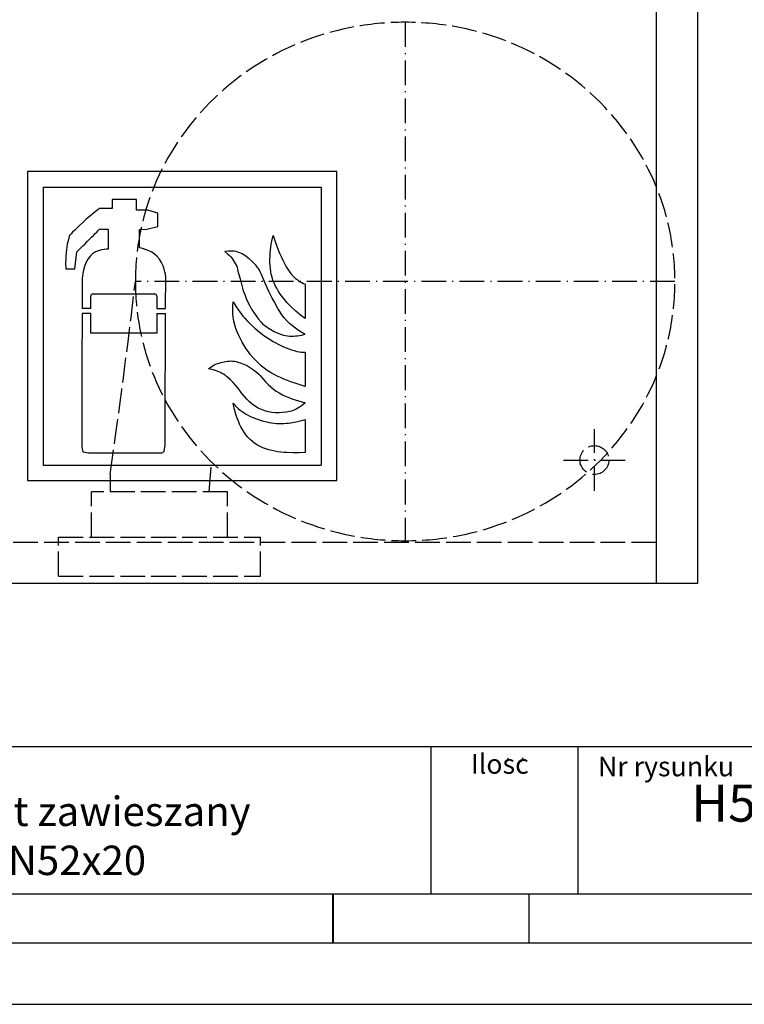
# Model space of a CAD drawing. Extents: x 403 to 84852, y 112 to 5596.
# Drawn here: x 1560 to 1912, y 551 to 1029 of the extents above; entities that cross this region are included whole.
import ezdxf
from ezdxf.enums import TextEntityAlignment as Align

# ---------------------------------------------------------------- set-up
doc = ezdxf.new("R2010")
doc.units = 0
doc.header["$MEASUREMENT"] = 0
doc.linetypes.add('ACAD_ISO02W100', pattern=[15, 12, -3])
doc.linetypes.add('ACAD_ISO10W100', pattern=[18.5, 12, -3, 0.5, -3])
doc.layers.get('0').update_dxf_attribs({"linetype": 'CONTINUOUS'})
for name, color, linetype in [('Dodatkowa', 6, 'CONTINUOUS'), ('OSIE', 1, 'ACAD_ISO10W100'), ('PRZERYWANA', 4, 'ACAD_ISO02W100'), ('PRZERYWANE', 4, 'ACAD_ISO02W100')]:
    doc.layers.add(name, color=color, linetype=linetype)
doc.styles.add('ITALICT-3', font='ITALICT.shx', dxfattribs={"height": 30})
doc.styles.get("Standard").update_dxf_attribs({"font": 'ISOCP.shx', "height": 30})

msp = doc.modelspace()

# ---------------------------------------------------------------- linework, layer by layer
for p, q in [((1869.31867, 1604.92226), (1869.31867, 754.92226)), ((1889.31867, 1604.92226), (1889.31867, 754.92226)), ((1714.31867, 954.92226), (1564.31867, 954.92226)), ((1564.31867, 954.92226), (1564.31867, 804.92226)), ((1714.31867, 804.92226), (1714.31867, 954.92226)), ((1571.81867, 947.42226), (1706.81867, 947.42226)), ((1571.81867, 947.42226), (1571.81867, 812.42226)), ((1706.81867, 947.42226), (1706.81867, 812.42226)), ((1594.9924, 888.53262), (1594.9924, 894.53225)), ((1595.9924, 895.53225), (1625.9924, 895.53225)), ((1626.9924, 894.53225), (1626.9924, 888.53262)), ((1594.9924, 888.53262), (1590.72745, 888.51451)), ((1594.9924, 886.02629), (1590.72745, 886.0444)), ((1594.9924, 876.53225), (1594.9924, 886.02629)), ((1626.9924, 888.53262), (1631.27008, 888.51445)), ((1626.9924, 886.02629), (1631.25959, 886.04439)), ((1626.9924, 886.02629), (1626.9924, 876.53299)), ((1626.9924, 876.53299), (1594.9924, 876.53225)), ((1571.81867, 812.42226), (1706.81867, 812.42226)), ((1564.31867, 804.92226), (1714.31867, 804.92226)), ((1889.31867, 754.92226), (1389.31867, 754.92226)), ((2140.91738, 675.69566), (1284.07454, 675.69566)), ((1760.09834, 604.29209), (1760.09834, 675.69566)), ((1831.50191, 604.29209), (1831.50191, 675.69566)), ((1796.84455, 668.5367), (1797.7112, 670.37555)), ((1803.77775, 668.42853), (1804.75273, 670.48372)), ((1284.07454, 604.29209), (2140.91738, 604.29209)), ((1807.70072, 580.4909), (1807.70072, 604.29209)), ((2140.91738, 580.4909), (433.182, 580.4909))]:
    msp.add_line(p, q)
at = {"const_width": 0.95205}
msp.add_lwpolyline([(1712.49596, 580.4909), (1712.49596, 604.29209)], dxfattribs=at)
for centre, start, end in [((1595.9924, 894.53225), 90, 180), ((1625.9924, 894.53225), 0, 90)]:
    msp.add_arc(centre, 1, start, end)
at = {"color": 7}
for points in [[(1599.18459, 937.06341), (1599.18459, 937.06341), (1595.74066, 934.51199), (1592.54716, 931.60649)], [(1605.42759, 937.06341), (1605.42759, 937.06341), (1599.18459, 937.06341), (1599.18459, 937.06341)], [(1617.20994, 941.39541), (1617.20994, 941.39541), (1605.42759, 941.39541), (1605.42759, 941.39541)], [(1605.42759, 941.39541), (1605.42759, 941.39541), (1605.42759, 937.06341), (1605.42759, 937.06341)], [(1617.20994, 936.24591), (1617.20994, 936.24591), (1617.20994, 941.39541), (1617.20994, 941.39541)], [(1622.60236, 936.14541), (1622.60236, 936.14541), (1617.20994, 936.24591), (1617.20994, 936.24591)], [(1627.49236, 934.71749), (1627.49236, 934.71749), (1622.60236, 936.14541), (1622.60236, 936.14541)], [(1627.49236, 928.34256), (1627.49236, 928.34256), (1627.49236, 934.71749), (1627.49236, 934.71749)], [(1592.54716, 931.60649), (1588.60224, 928.03806), (1584.75624, 924.00756), (1584.75624, 924.00756)], [(1622.15236, 926.91306), (1622.15236, 926.91306), (1627.49236, 928.34256), (1627.49236, 928.34256)], [(1584.75624, 924.00756), (1584.75624, 924.00756), (1583.55774, 920.84714), (1583.11081, 917.07164)], [(1594.39216, 922.06956), (1597.13866, 924.77106), (1599.28509, 927.01656), (1599.28509, 927.01656)], [(1599.28509, 927.01656), (1599.28509, 927.01656), (1603.47909, 927.01656), (1603.47909, 927.01656)], [(1603.47909, 927.01656), (1603.47909, 927.01656), (1603.47909, 917.27564), (1603.47909, 917.27564)], [(1618.55844, 917.94014), (1618.55844, 917.94014), (1618.65894, 926.76156), (1618.65894, 926.76156)], [(1618.65894, 926.76156), (1618.65894, 926.76156), (1622.15236, 926.91306), (1622.15236, 926.91306)], [(1588.15224, 915.95114), (1588.15224, 915.95114), (1591.44616, 919.26614), (1594.39216, 922.06956)], [(1627.09486, 913.96064), (1624.39786, 916.76714), (1618.55844, 917.94014), (1618.55844, 917.94014)], [(1583.11081, 917.07164), (1582.60981, 912.73971), (1582.81081, 907.69071), (1582.81081, 907.69071)], [(1587.25224, 907.79121), (1587.25224, 907.79121), (1588.15224, 915.95114), (1588.15224, 915.95114)], [(1594.59316, 913.96064), (1591.34866, 910.23771), (1590.74866, 902.89529), (1590.74866, 902.89529)], [(1603.47909, 917.27564), (1603.47909, 917.27564), (1597.68916, 917.42864), (1594.59316, 913.96064)], [(1631.33679, 904.22279), (1631.33679, 904.22279), (1630.68879, 910.08621), (1627.09486, 913.96064)], [(1582.81081, 907.69071), (1582.81081, 907.69071), (1587.25224, 907.79121), (1587.25224, 907.79121)], [(1631.27008, 888.51445), (1631.30944, 897.78323), (1631.33679, 904.22279), (1631.33679, 904.22279)], [(1590.74866, 902.89529), (1590.74866, 902.89529), (1590.74149, 897.06318), (1590.73098, 888.51452)], [(1590.72795, 886.0444), (1590.69853, 862.11257), (1590.64816, 821.14911), (1590.64816, 821.14911)], [(1630.98879, 822.27561), (1630.98879, 822.27561), (1631.15707, 861.90287), (1631.25959, 886.04439)], [(1630.59129, 819.00861), (1630.59129, 819.00861), (1630.98879, 822.27561), (1630.98879, 822.27561)], [(1590.64816, 821.14911), (1590.64816, 821.14911), (1591.09816, 818.90661), (1591.09816, 818.90661)], [(1594.29316, 818.45061), (1594.29316, 818.45061), (1629.39129, 818.45061), (1629.39129, 818.45061)], [(1629.39129, 818.45061), (1629.39129, 818.45061), (1630.59129, 819.00861), (1630.59129, 819.00861)]]:
    msp.add_open_spline(points, degree=3, dxfattribs=at)
for points, knots in [([(1699.00711, 883.60401), (1699.00711, 883.60401), (1699.00711, 900.34679), (1699.00711, 900.34679), (1699.00711, 900.34679), (1699.00711, 900.34679), (1698.14911, 900.66479), (1698.14911, 900.66479), (1698.14911, 900.66479), (1698.14911, 900.66479), (1697.34811, 901.03679), (1697.34811, 901.03679), (1697.34811, 901.03679), (1697.34811, 901.03679), (1696.54711, 901.48679), (1696.54711, 901.48679), (1696.54711, 901.48679), (1696.54711, 901.48679), (1695.76111, 901.96529), (1695.76111, 901.96529), (1695.76111, 901.96529), (1695.76111, 901.96529), (1695.03819, 902.49479), (1695.03819, 902.49479), (1695.03819, 902.49479), (1695.03819, 902.49479), (1694.31519, 903.04979), (1694.31519, 903.04979), (1694.31519, 903.04979), (1694.31519, 903.04979), (1693.63869, 903.66029), (1693.63869, 903.66029), (1693.63869, 903.66029), (1693.63869, 903.66029), (1692.98619, 904.29479), (1692.98619, 904.29479), (1692.98619, 904.29479), (1692.98619, 904.29479), (1692.39219, 904.98479), (1692.39219, 904.98479), (1692.39219, 904.98479), (1692.39219, 904.98479), (1691.82369, 905.69879), (1691.82369, 905.69879), (1691.82369, 905.69879), (1691.82369, 905.69879), (1690.76019, 907.18371), (1690.76019, 907.18371), (1690.76019, 907.18371), (1690.76019, 907.18371), (1689.79269, 908.74671), (1689.79269, 908.74671), (1689.79269, 908.74671), (1689.79269, 908.74671), (1688.90919, 910.36221), (1688.90919, 910.36221), (1688.90919, 910.36221), (1688.90919, 910.36221), (1688.08269, 911.97621), (1688.08269, 911.97621), (1688.08269, 911.97621), (1688.08269, 911.97621), (1687.27726, 913.64864), (1687.27726, 913.64864), (1687.27726, 913.64864), (1687.27726, 913.64864), (1686.52276, 915.31514), (1686.52276, 915.31514), (1686.52276, 915.31514), (1686.52276, 915.31514), (1685.82376, 917.01314), (1685.82376, 917.01314), (1685.82376, 917.01314), (1685.82376, 917.01314), (1684.54876, 920.45414), (1684.54876, 920.45414), (1684.54876, 920.45414), (1684.54876, 920.45414), (1683.46276, 923.97906), (1683.46276, 923.97906), (1683.46276, 923.97906), (1683.46276, 923.97906), (1682.81176, 921.11856), (1682.81176, 921.11856), (1682.81176, 921.11856), (1682.81176, 921.11856), (1682.55376, 919.66064), (1682.55376, 919.66064), (1682.55376, 919.66064), (1682.55376, 919.66064), (1682.32126, 918.22964), (1682.32126, 918.22964), (1682.32126, 918.22964), (1682.32126, 918.22964), (1682.13976, 916.77164), (1682.13976, 916.77164), (1682.13976, 916.77164), (1682.13976, 916.77164), (1682.00626, 915.28964), (1682.00626, 915.28964), (1682.00626, 915.28964), (1682.00626, 915.28964), (1681.93426, 913.83164), (1681.93426, 913.83164), (1681.93426, 913.83164), (1681.93426, 913.83164), (1681.90276, 912.37521), (1681.90276, 912.37521), (1681.90276, 912.37521), (1681.90276, 912.37521), (1681.90276, 910.89171), (1681.90276, 910.89171), (1681.90276, 910.89171), (1681.90276, 910.89171), (1681.95376, 909.43371), (1681.95376, 909.43371), (1681.95376, 909.43371), (1681.95376, 909.43371), (1682.08876, 907.97721), (1682.08876, 907.97721), (1682.08876, 907.97721), (1682.08876, 907.97721), (1682.26876, 906.51921), (1682.26876, 906.51921), (1682.26876, 906.51921), (1682.26876, 906.51921), (1682.55376, 905.09129), (1682.55376, 905.09129), (1682.55376, 905.09129), (1682.55376, 905.09129), (1682.91526, 903.66029), (1682.91526, 903.66029), (1682.91526, 903.66029), (1682.91526, 903.66029), (1683.33376, 902.25329), (1683.33376, 902.25329), (1683.33376, 902.25329), (1683.33376, 902.25329), (1683.87676, 900.90479), (1683.87676, 900.90479), (1683.87676, 900.90479), (1683.87676, 900.90479), (1684.50226, 899.58029), (1684.50226, 899.58029), (1684.50226, 899.58029), (1684.50226, 899.58029), (1685.17876, 898.28286), (1685.17876, 898.28286), (1685.17876, 898.28286), (1685.17876, 898.28286), (1685.92726, 897.00936), (1685.92726, 897.00936), (1685.92726, 897.00936), (1685.92726, 897.00936), (1686.70876, 895.79136), (1686.70876, 895.79136), (1686.70876, 895.79136), (1686.70876, 895.79136), (1687.53526, 894.60036), (1687.53526, 894.60036), (1687.53526, 894.60036), (1687.53526, 894.60036), (1688.44419, 893.45886), (1688.44419, 893.45886), (1688.44419, 893.45886), (1688.44419, 893.45886), (1690.31469, 891.23586), (1690.31469, 891.23586), (1690.31469, 891.23586), (1690.31469, 891.23586), (1691.32869, 890.17544), (1691.32869, 890.17544), (1691.32869, 890.17544), (1691.32869, 890.17544), (1692.34119, 889.14344), (1692.34119, 889.14344), (1692.34119, 889.14344), (1692.34119, 889.14344), (1694.46969, 887.15444), (1694.46969, 887.15444), (1694.46969, 887.15444), (1694.46969, 887.15444), (1695.55561, 886.20044), (1695.55561, 886.20044), (1695.55561, 886.20044), (1695.55561, 886.20044), (1696.67161, 885.30194), (1696.67161, 885.30194), (1696.67161, 885.30194), (1696.67161, 885.30194), (1697.81911, 884.42594), (1697.81911, 884.42594), (1697.81911, 884.42594), (1697.81911, 884.42594), (1699.00711, 883.60401), (1699.00711, 883.60401)], [0, 0, 0, 0, 0.02, 0.02, 0.02, 0.02, 0.04, 0.04, 0.04, 0.04, 0.06, 0.06, 0.06, 0.06, 0.08, 0.08, 0.08, 0.08, 0.1, 0.1, 0.1, 0.1, 0.12, 0.12, 0.12, 0.12, 0.14, 0.14, 0.14, 0.14, 0.16, 0.16, 0.16, 0.16, 0.18, 0.18, 0.18, 0.18, 0.2, 0.2, 0.2, 0.2, 0.22, 0.22, 0.22, 0.22, 0.24, 0.24, 0.24, 0.24, 0.26, 0.26, 0.26, 0.26, 0.28, 0.28, 0.28, 0.28, 0.3, 0.3, 0.3, 0.3, 0.32, 0.32, 0.32, 0.32, 0.34, 0.34, 0.34, 0.34, 0.36, 0.36, 0.36, 0.36, 0.38, 0.38, 0.38, 0.38, 0.4, 0.4, 0.4, 0.4, 0.42, 0.42, 0.42, 0.42, 0.44, 0.44, 0.44, 0.44, 0.46, 0.46, 0.46, 0.46, 0.48, 0.48, 0.48, 0.48, 0.5, 0.5, 0.5, 0.5, 0.52, 0.52, 0.52, 0.52, 0.54, 0.54, 0.54, 0.54, 0.56, 0.56, 0.56, 0.56, 0.58, 0.58, 0.58, 0.58, 0.6, 0.6, 0.6, 0.6, 0.62, 0.62, 0.62, 0.62, 0.64, 0.64, 0.64, 0.64, 0.66, 0.66, 0.66, 0.66, 0.68, 0.68, 0.68, 0.68, 0.7, 0.7, 0.7, 0.7, 0.72, 0.72, 0.72, 0.72, 0.74, 0.74, 0.74, 0.74, 0.76, 0.76, 0.76, 0.76, 0.78, 0.78, 0.78, 0.78, 0.8, 0.8, 0.8, 0.8, 0.82, 0.82, 0.82, 0.82, 0.84, 0.84, 0.84, 0.84, 0.86, 0.86, 0.86, 0.86, 0.88, 0.88, 0.88, 0.88, 0.9, 0.9, 0.9, 0.9, 0.92, 0.92, 0.92, 0.92, 0.94, 0.94, 0.94, 0.94, 0.96, 0.96, 0.96, 0.96, 1, 1, 1, 1]), ([(1699.00711, 876.08009), (1699.00711, 876.08009), (1697.14111, 875.57909), (1697.14111, 875.57909), (1697.14111, 875.57909), (1697.14111, 875.57909), (1696.17961, 875.39309), (1696.17961, 875.39309), (1696.17961, 875.39309), (1696.17961, 875.39309), (1695.21969, 875.26109), (1695.21969, 875.26109), (1695.21969, 875.26109), (1695.21969, 875.26109), (1694.26269, 875.15309), (1694.26269, 875.15309), (1694.26269, 875.15309), (1694.26269, 875.15309), (1693.30269, 875.10059), (1693.30269, 875.10059), (1693.30269, 875.10059), (1693.30269, 875.10059), (1692.34119, 875.10059), (1692.34119, 875.10059), (1692.34119, 875.10059), (1692.34119, 875.10059), (1691.34819, 875.12909), (1691.34819, 875.12909), (1691.34819, 875.12909), (1691.34819, 875.12909), (1690.39269, 875.20709), (1690.39269, 875.20709), (1690.39269, 875.20709), (1690.39269, 875.20709), (1689.43119, 875.33909), (1689.43119, 875.33909), (1689.43119, 875.33909), (1689.43119, 875.33909), (1688.49669, 875.52509), (1688.49669, 875.52509), (1688.49669, 875.52509), (1688.49669, 875.52509), (1687.53526, 875.79059), (1687.53526, 875.79059), (1687.53526, 875.79059), (1687.53526, 875.79059), (1686.62626, 876.10859), (1686.62626, 876.10859), (1686.62626, 876.10859), (1686.62626, 876.10859), (1685.71576, 876.47751), (1685.71576, 876.47751), (1685.71576, 876.47751), (1685.71576, 876.47751), (1683.98026, 877.29951), (1683.98026, 877.29951), (1683.98026, 877.29951), (1683.98026, 877.29951), (1682.26876, 878.25351), (1682.26876, 878.25351), (1682.26876, 878.25351), (1682.26876, 878.25351), (1680.63076, 879.31251), (1680.63076, 879.31251), (1680.63076, 879.31251), (1680.63076, 879.31251), (1679.82534, 879.84201), (1679.82534, 879.84201), (1679.82534, 879.84201), (1679.82534, 879.84201), (1679.04984, 880.42551), (1679.04984, 880.42551), (1679.04984, 880.42551), (1679.04984, 880.42551), (1678.32684, 881.08701), (1678.32684, 881.08701), (1678.32684, 881.08701), (1678.32684, 881.08701), (1677.64884, 881.80251), (1677.64884, 881.80251), (1677.64884, 881.80251), (1677.64884, 881.80251), (1676.40384, 883.31451), (1676.40384, 883.31451), (1676.40384, 883.31451), (1676.40384, 883.31451), (1675.20534, 884.87744), (1675.20534, 884.87744), (1675.20534, 884.87744), (1675.20534, 884.87744), (1674.06834, 886.46744), (1674.06834, 886.46744), (1674.06834, 886.46744), (1674.06834, 886.46744), (1673.02434, 888.13544), (1673.02434, 888.13544), (1673.02434, 888.13544), (1673.02434, 888.13544), (1672.06891, 889.85744), (1672.06891, 889.85744), (1672.06891, 889.85744), (1672.06891, 889.85744), (1671.18541, 891.60636), (1671.18541, 891.60636), (1671.18541, 891.60636), (1671.18541, 891.60636), (1670.37841, 893.40636), (1670.37841, 893.40636), (1670.37841, 893.40636), (1670.37841, 893.40636), (1669.65541, 895.26186), (1669.65541, 895.26186), (1669.65541, 895.26186), (1669.65541, 895.26186), (1668.97741, 897.08886), (1668.97741, 897.08886), (1668.97741, 897.08886), (1668.97741, 897.08886), (1668.38341, 898.96979), (1668.38341, 898.96979), (1668.38341, 898.96979), (1668.38341, 898.96979), (1667.39641, 902.81279), (1667.39641, 902.81279), (1667.39641, 902.81279), (1667.39641, 902.81279), (1666.38391, 906.62571), (1666.38391, 906.62571), (1666.38391, 906.62571), (1666.38391, 906.62571), (1665.96541, 908.56071), (1665.96541, 908.56071), (1665.96541, 908.56071), (1665.96541, 908.56071), (1665.81091, 909.03621), (1665.81091, 909.03621), (1665.81091, 909.03621), (1665.81091, 909.03621), (1665.57841, 909.46071), (1665.57841, 909.46071), (1665.57841, 909.46071), (1665.57841, 909.46071), (1665.08799, 910.30971), (1665.08799, 910.30971), (1665.08799, 910.30971), (1665.08799, 910.30971), (1664.07399, 912.00321), (1664.07399, 912.00321), (1664.07399, 912.00321), (1664.07399, 912.00321), (1663.50549, 912.79821), (1663.50549, 912.79821), (1663.50549, 912.79821), (1663.50549, 912.79821), (1662.87999, 913.56921), (1662.87999, 913.56921), (1662.87999, 913.56921), (1662.87999, 913.56921), (1662.20349, 914.25614), (1662.20349, 914.25614), (1662.20349, 914.25614), (1662.20349, 914.25614), (1661.48049, 914.91914), (1661.48049, 914.91914), (1661.48049, 914.91914), (1661.48049, 914.91914), (1659.95049, 916.13714), (1659.95049, 916.13714), (1659.95049, 916.13714), (1659.95049, 916.13714), (1661.78949, 916.29764), (1661.78949, 916.29764), (1661.78949, 916.29764), (1661.78949, 916.29764), (1662.69999, 916.32314), (1662.69999, 916.32314), (1662.69999, 916.32314), (1662.69999, 916.32314), (1663.63449, 916.32314), (1663.63449, 916.32314), (1663.63449, 916.32314), (1663.63449, 916.32314), (1664.53899, 916.24214), (1664.53899, 916.24214), (1664.53899, 916.24214), (1664.53899, 916.24214), (1665.44799, 916.08464), (1665.44799, 916.08464), (1665.44799, 916.08464), (1665.44799, 916.08464), (1666.33291, 915.87314), (1666.33291, 915.87314), (1666.33291, 915.87314), (1666.33291, 915.87314), (1667.21641, 915.55514), (1667.21641, 915.55514), (1667.21641, 915.55514), (1667.21641, 915.55514), (1668.07441, 915.18314), (1668.07441, 915.18314), (1668.07441, 915.18314), (1668.07441, 915.18314), (1668.87991, 914.76014), (1668.87991, 914.76014), (1668.87991, 914.76014), (1668.87991, 914.76014), (1669.65541, 914.28164), (1669.65541, 914.28164), (1669.65541, 914.28164), (1669.65541, 914.28164), (1670.40991, 913.75214), (1670.40991, 913.75214), (1670.40991, 913.75214), (1670.40991, 913.75214), (1671.85741, 912.56121), (1671.85741, 912.56121), (1671.85741, 912.56121), (1671.85741, 912.56121), (1673.23584, 911.31471), (1673.23584, 911.31471), (1673.23584, 911.31471), (1673.23584, 911.31471), (1674.58434, 910.01871), (1674.58434, 910.01871), (1674.58434, 910.01871), (1674.58434, 910.01871), (1675.20534, 909.32871), (1675.20534, 909.32871), (1675.20534, 909.32871), (1675.20534, 909.32871), (1675.77834, 908.58621), (1675.77834, 908.58621), (1675.77834, 908.58621), (1675.77834, 908.58621), (1676.32134, 907.84521), (1676.32134, 907.84521), (1676.32134, 907.84521), (1676.32134, 907.84521), (1676.79234, 907.05021), (1676.79234, 907.05021), (1676.79234, 907.05021), (1676.79234, 907.05021), (1677.23034, 906.23121), (1677.23034, 906.23121), (1677.23034, 906.23121), (1677.23034, 906.23121), (1677.62334, 905.38079), (1677.62334, 905.38079), (1677.62334, 905.38079), (1677.62334, 905.38079), (1680.55876, 898.49136), (1680.55876, 898.49136), (1680.55876, 898.49136), (1680.55876, 898.49136), (1681.33426, 896.79936), (1681.33426, 896.79936), (1681.33426, 896.79936), (1681.33426, 896.79936), (1682.13976, 895.10136), (1682.13976, 895.10136), (1682.13976, 895.10136), (1682.13976, 895.10136), (1682.99776, 893.45886), (1682.99776, 893.45886), (1682.99776, 893.45886), (1682.99776, 893.45886), (1683.90226, 891.81786), (1683.90226, 891.81786), (1683.90226, 891.81786), (1683.90226, 891.81786), (1685.71576, 888.55994), (1685.71576, 888.55994), (1685.71576, 888.55994), (1685.71576, 888.55994), (1686.70876, 886.96844), (1686.70876, 886.96844), (1686.70876, 886.96844), (1686.70876, 886.96844), (1687.72126, 885.43394), (1687.72126, 885.43394), (1687.72126, 885.43394), (1687.72126, 885.43394), (1688.85819, 883.95044), (1688.85819, 883.95044), (1688.85819, 883.95044), (1688.85819, 883.95044), (1690.10919, 882.57051), (1690.10919, 882.57051), (1690.10919, 882.57051), (1690.10919, 882.57051), (1691.43219, 881.27301), (1691.43219, 881.27301), (1691.43219, 881.27301), (1691.43219, 881.27301), (1692.83169, 880.05651), (1692.83169, 880.05651), (1692.83169, 880.05651), (1692.83169, 880.05651), (1694.26269, 878.88801), (1694.26269, 878.88801), (1694.26269, 878.88801), (1694.26269, 878.88801), (1695.74161, 877.77801), (1695.74161, 877.77801), (1695.74161, 877.77801), (1695.74161, 877.77801), (1696.51561, 877.27401), (1696.51561, 877.27401), (1696.51561, 877.27401), (1696.51561, 877.27401), (1697.32261, 876.82101), (1697.32261, 876.82101), (1697.32261, 876.82101), (1697.32261, 876.82101), (1699.00711, 876.08009), (1699.00711, 876.08009)], [0, 0, 0, 0, 0.0125, 0.0125, 0.0125, 0.0125, 0.025, 0.025, 0.025, 0.025, 0.0375, 0.0375, 0.0375, 0.0375, 0.05, 0.05, 0.05, 0.05, 0.0625, 0.0625, 0.0625, 0.0625, 0.075, 0.075, 0.075, 0.075, 0.0875, 0.0875, 0.0875, 0.0875, 0.1, 0.1, 0.1, 0.1, 0.1125, 0.1125, 0.1125, 0.1125, 0.125, 0.125, 0.125, 0.125, 0.1375, 0.1375, 0.1375, 0.1375, 0.15, 0.15, 0.15, 0.15, 0.1625, 0.1625, 0.1625, 0.1625, 0.175, 0.175, 0.175, 0.175, 0.1875, 0.1875, 0.1875, 0.1875, 0.2, 0.2, 0.2, 0.2, 0.2125, 0.2125, 0.2125, 0.2125, 0.225, 0.225, 0.225, 0.225, 0.2375, 0.2375, 0.2375, 0.2375, 0.25, 0.25, 0.25, 0.25, 0.2625, 0.2625, 0.2625, 0.2625, 0.275, 0.275, 0.275, 0.275, 0.2875, 0.2875, 0.2875, 0.2875, 0.3, 0.3, 0.3, 0.3, 0.3125, 0.3125, 0.3125, 0.3125, 0.325, 0.325, 0.325, 0.325, 0.3375, 0.3375, 0.3375, 0.3375, 0.35, 0.35, 0.35, 0.35, 0.3625, 0.3625, 0.3625, 0.3625, 0.375, 0.375, 0.375, 0.375, 0.3875, 0.3875, 0.3875, 0.3875, 0.4, 0.4, 0.4, 0.4, 0.4125, 0.4125, 0.4125, 0.4125, 0.425, 0.425, 0.425, 0.425, 0.4375, 0.4375, 0.4375, 0.4375, 0.45, 0.45, 0.45, 0.45, 0.4625, 0.4625, 0.4625, 0.4625, 0.475, 0.475, 0.475, 0.475, 0.4875, 0.4875, 0.4875, 0.4875, 0.5, 0.5, 0.5, 0.5, 0.5125, 0.5125, 0.5125, 0.5125, 0.525, 0.525, 0.525, 0.525, 0.5375, 0.5375, 0.5375, 0.5375, 0.55, 0.55, 0.55, 0.55, 0.5625, 0.5625, 0.5625, 0.5625, 0.575, 0.575, 0.575, 0.575, 0.5875, 0.5875, 0.5875, 0.5875, 0.6, 0.6, 0.6, 0.6, 0.6125, 0.6125, 0.6125, 0.6125, 0.625, 0.625, 0.625, 0.625, 0.6375, 0.6375, 0.6375, 0.6375, 0.65, 0.65, 0.65, 0.65, 0.6625, 0.6625, 0.6625, 0.6625, 0.675, 0.675, 0.675, 0.675, 0.6875, 0.6875, 0.6875, 0.6875, 0.7, 0.7, 0.7, 0.7, 0.7125, 0.7125, 0.7125, 0.7125, 0.725, 0.725, 0.725, 0.725, 0.7375, 0.7375, 0.7375, 0.7375, 0.75, 0.75, 0.75, 0.75, 0.7625, 0.7625, 0.7625, 0.7625, 0.775, 0.775, 0.775, 0.775, 0.7875, 0.7875, 0.7875, 0.7875, 0.8, 0.8, 0.8, 0.8, 0.8125, 0.8125, 0.8125, 0.8125, 0.825, 0.825, 0.825, 0.825, 0.8375, 0.8375, 0.8375, 0.8375, 0.85, 0.85, 0.85, 0.85, 0.8625, 0.8625, 0.8625, 0.8625, 0.875, 0.875, 0.875, 0.875, 0.8875, 0.8875, 0.8875, 0.8875, 0.9, 0.9, 0.9, 0.9, 0.9125, 0.9125, 0.9125, 0.9125, 0.925, 0.925, 0.925, 0.925, 0.9375, 0.9375, 0.9375, 0.9375, 0.95, 0.95, 0.95, 0.95, 0.9625, 0.9625, 0.9625, 0.9625, 0.975, 0.975, 0.975, 0.975, 1, 1, 1, 1]), ([(1699.00711, 850.67631), (1699.00711, 850.67631), (1699.00711, 867.31566), (1699.00711, 867.31566), (1699.00711, 867.31566), (1699.00711, 867.31566), (1697.63311, 867.31566), (1697.63311, 867.31566), (1697.63311, 867.31566), (1697.63311, 867.31566), (1696.96111, 867.33666), (1696.96111, 867.33666), (1696.96111, 867.33666), (1696.96111, 867.33666), (1696.28461, 867.41916), (1696.28461, 867.41916), (1696.28461, 867.41916), (1696.28461, 867.41916), (1694.93469, 867.68316), (1694.93469, 867.68316), (1694.93469, 867.68316), (1694.93469, 867.68316), (1693.61169, 868.02966), (1693.61169, 868.02966), (1693.61169, 868.02966), (1693.61169, 868.02966), (1692.28869, 868.45266), (1692.28869, 868.45266), (1692.28869, 868.45266), (1692.28869, 868.45266), (1690.98669, 868.90259), (1690.98669, 868.90259), (1690.98669, 868.90259), (1690.98669, 868.90259), (1689.69069, 869.40359), (1689.69069, 869.40359), (1689.69069, 869.40359), (1689.69069, 869.40359), (1688.44419, 869.93609), (1688.44419, 869.93609), (1688.44419, 869.93609), (1688.44419, 869.93609), (1687.17376, 870.48809), (1687.17376, 870.48809), (1687.17376, 870.48809), (1687.17376, 870.48809), (1685.95426, 871.09859), (1685.95426, 871.09859), (1685.95426, 871.09859), (1685.95426, 871.09859), (1684.73476, 871.73909), (1684.73476, 871.73909), (1684.73476, 871.73909), (1684.73476, 871.73909), (1683.54076, 872.42759), (1683.54076, 872.42759), (1683.54076, 872.42759), (1683.54076, 872.42759), (1681.17826, 873.88409), (1681.17826, 873.88409), (1681.17826, 873.88409), (1681.17826, 873.88409), (1678.92084, 875.44409), (1678.92084, 875.44409), (1678.92084, 875.44409), (1678.92084, 875.44409), (1676.73984, 877.13901), (1676.73984, 877.13901), (1676.73984, 877.13901), (1676.73984, 877.13901), (1674.61584, 878.88801), (1674.61584, 878.88801), (1674.61584, 878.88801), (1674.61584, 878.88801), (1672.55941, 880.76901), (1672.55941, 880.76901), (1672.55941, 880.76901), (1672.55941, 880.76901), (1670.61691, 882.73101), (1670.61691, 882.73101), (1670.61691, 882.73101), (1670.61691, 882.73101), (1669.67641, 883.76444), (1669.67641, 883.76444), (1669.67641, 883.76444), (1669.67641, 883.76444), (1668.77191, 884.82344), (1668.77191, 884.82344), (1668.77191, 884.82344), (1668.77191, 884.82344), (1667.88841, 885.88244), (1667.88841, 885.88244), (1667.88841, 885.88244), (1667.88841, 885.88244), (1667.06041, 886.99694), (1667.06041, 886.99694), (1667.06041, 886.99694), (1667.06041, 886.99694), (1665.50049, 889.30094), (1665.50049, 889.30094), (1665.50049, 889.30094), (1665.50049, 889.30094), (1663.99599, 891.65736), (1663.99599, 891.65736), (1663.99599, 891.65736), (1663.99599, 891.65736), (1663.89399, 889.80194), (1663.89399, 889.80194), (1663.89399, 889.80194), (1663.89399, 889.80194), (1663.84149, 887.94944), (1663.84149, 887.94944), (1663.84149, 887.94944), (1663.84149, 887.94944), (1663.91949, 886.06844), (1663.91949, 886.06844), (1663.91949, 886.06844), (1663.91949, 886.06844), (1664.09949, 884.24294), (1664.09949, 884.24294), (1664.09949, 884.24294), (1664.09949, 884.24294), (1664.38449, 882.38751), (1664.38449, 882.38751), (1664.38449, 882.38751), (1664.38449, 882.38751), (1664.82849, 880.58451), (1664.82849, 880.58451), (1664.82849, 880.58451), (1664.82849, 880.58451), (1665.37599, 878.83701), (1665.37599, 878.83701), (1665.37599, 878.83701), (1665.37599, 878.83701), (1666.04791, 877.08801), (1666.04791, 877.08801), (1666.04791, 877.08801), (1666.04791, 877.08801), (1666.80241, 875.39309), (1666.80241, 875.39309), (1666.80241, 875.39309), (1666.80241, 875.39309), (1667.60341, 873.72359), (1667.60341, 873.72359), (1667.60341, 873.72359), (1667.60341, 873.72359), (1668.46141, 872.07959), (1668.46141, 872.07959), (1668.46141, 872.07959), (1668.46141, 872.07959), (1669.39741, 870.48809), (1669.39741, 870.48809), (1669.39741, 870.48809), (1669.39741, 870.48809), (1670.37841, 868.92809), (1670.37841, 868.92809), (1670.37841, 868.92809), (1670.37841, 868.92809), (1671.42241, 867.41916), (1671.42241, 867.41916), (1671.42241, 867.41916), (1671.42241, 867.41916), (1672.53841, 865.96266), (1672.53841, 865.96266), (1672.53841, 865.96266), (1672.53841, 865.96266), (1673.72784, 864.53616), (1673.72784, 864.53616), (1673.72784, 864.53616), (1673.72784, 864.53616), (1674.97734, 863.18166), (1674.97734, 863.18166), (1674.97734, 863.18166), (1674.97734, 863.18166), (1676.27034, 861.87966), (1676.27034, 861.87966), (1676.27034, 861.87966), (1676.27034, 861.87966), (1677.64884, 860.66024), (1677.64884, 860.66024), (1677.64884, 860.66024), (1677.64884, 860.66024), (1679.07534, 859.49774), (1679.07534, 859.49774), (1679.07534, 859.49774), (1679.07534, 859.49774), (1680.55876, 858.43724), (1680.55876, 858.43724), (1680.55876, 858.43724), (1680.55876, 858.43724), (1682.10976, 857.45624), (1682.10976, 857.45624), (1682.10976, 857.45624), (1682.10976, 857.45624), (1683.69976, 856.53074), (1683.69976, 856.53074), (1683.69976, 856.53074), (1683.69976, 856.53074), (1685.33326, 855.71024), (1685.33326, 855.71024), (1685.33326, 855.71024), (1685.33326, 855.71024), (1686.99226, 854.91374), (1686.99226, 854.91374), (1686.99226, 854.91374), (1686.99226, 854.91374), (1688.65119, 854.19974), (1688.65119, 854.19974), (1688.65119, 854.19974), (1688.65119, 854.19974), (1690.36719, 853.53831), (1690.36719, 853.53831), (1690.36719, 853.53831), (1690.36719, 853.53831), (1692.08169, 852.89781), (1692.08169, 852.89781), (1692.08169, 852.89781), (1692.08169, 852.89781), (1695.53461, 851.76081), (1695.53461, 851.76081), (1695.53461, 851.76081), (1695.53461, 851.76081), (1699.00711, 850.67631), (1699.00711, 850.67631)], [0, 0, 0, 0, 0.01754386, 0.01754386, 0.01754386, 0.01754386, 0.035087719, 0.035087719, 0.035087719, 0.035087719, 0.052631579, 0.052631579, 0.052631579, 0.052631579, 0.070175439, 0.070175439, 0.070175439, 0.070175439, 0.087719298, 0.087719298, 0.087719298, 0.087719298, 0.105263158, 0.105263158, 0.105263158, 0.105263158, 0.122807018, 0.122807018, 0.122807018, 0.122807018, 0.140350877, 0.140350877, 0.140350877, 0.140350877, 0.157894737, 0.157894737, 0.157894737, 0.157894737, 0.175438596, 0.175438596, 0.175438596, 0.175438596, 0.192982456, 0.192982456, 0.192982456, 0.192982456, 0.210526316, 0.210526316, 0.210526316, 0.210526316, 0.228070175, 0.228070175, 0.228070175, 0.228070175, 0.245614035, 0.245614035, 0.245614035, 0.245614035, 0.263157895, 0.263157895, 0.263157895, 0.263157895, 0.280701754, 0.280701754, 0.280701754, 0.280701754, 0.298245614, 0.298245614, 0.298245614, 0.298245614, 0.315789474, 0.315789474, 0.315789474, 0.315789474, 0.333333333, 0.333333333, 0.333333333, 0.333333333, 0.350877193, 0.350877193, 0.350877193, 0.350877193, 0.368421053, 0.368421053, 0.368421053, 0.368421053, 0.385964912, 0.385964912, 0.385964912, 0.385964912, 0.403508772, 0.403508772, 0.403508772, 0.403508772, 0.421052632, 0.421052632, 0.421052632, 0.421052632, 0.438596491, 0.438596491, 0.438596491, 0.438596491, 0.456140351, 0.456140351, 0.456140351, 0.456140351, 0.473684211, 0.473684211, 0.473684211, 0.473684211, 0.49122807, 0.49122807, 0.49122807, 0.49122807, 0.50877193, 0.50877193, 0.50877193, 0.50877193, 0.526315789, 0.526315789, 0.526315789, 0.526315789, 0.543859649, 0.543859649, 0.543859649, 0.543859649, 0.561403509, 0.561403509, 0.561403509, 0.561403509, 0.578947368, 0.578947368, 0.578947368, 0.578947368, 0.596491228, 0.596491228, 0.596491228, 0.596491228, 0.614035088, 0.614035088, 0.614035088, 0.614035088, 0.631578947, 0.631578947, 0.631578947, 0.631578947, 0.649122807, 0.649122807, 0.649122807, 0.649122807, 0.666666667, 0.666666667, 0.666666667, 0.666666667, 0.684210526, 0.684210526, 0.684210526, 0.684210526, 0.701754386, 0.701754386, 0.701754386, 0.701754386, 0.719298246, 0.719298246, 0.719298246, 0.719298246, 0.736842105, 0.736842105, 0.736842105, 0.736842105, 0.754385965, 0.754385965, 0.754385965, 0.754385965, 0.771929825, 0.771929825, 0.771929825, 0.771929825, 0.789473684, 0.789473684, 0.789473684, 0.789473684, 0.807017544, 0.807017544, 0.807017544, 0.807017544, 0.824561404, 0.824561404, 0.824561404, 0.824561404, 0.842105263, 0.842105263, 0.842105263, 0.842105263, 0.859649123, 0.859649123, 0.859649123, 0.859649123, 0.877192982, 0.877192982, 0.877192982, 0.877192982, 0.894736842, 0.894736842, 0.894736842, 0.894736842, 0.912280702, 0.912280702, 0.912280702, 0.912280702, 0.929824561, 0.929824561, 0.929824561, 0.929824561, 0.947368421, 0.947368421, 0.947368421, 0.947368421, 0.964912281, 0.964912281, 0.964912281, 0.964912281, 1, 1, 1, 1]), ([(1699.00711, 842.67689), (1699.00711, 842.67689), (1695.79261, 843.60239), (1695.79261, 843.60239), (1695.79261, 843.60239), (1695.79261, 843.60239), (1694.18019, 844.13489), (1694.18019, 844.13489), (1694.18019, 844.13489), (1694.18019, 844.13489), (1692.56769, 844.66139), (1692.56769, 844.66139), (1692.56769, 844.66139), (1692.56769, 844.66139), (1691.01819, 845.27039), (1691.01819, 845.27039), (1691.01819, 845.27039), (1691.01819, 845.27039), (1689.45669, 845.93189), (1689.45669, 845.93189), (1689.45669, 845.93189), (1689.45669, 845.93189), (1687.92826, 846.64581), (1687.92826, 846.64581), (1687.92826, 846.64581), (1687.92826, 846.64581), (1686.45076, 847.47231), (1686.45076, 847.47231), (1686.45076, 847.47231), (1686.45076, 847.47231), (1684.99276, 848.34531), (1684.99276, 848.34531), (1684.99276, 848.34531), (1684.99276, 848.34531), (1684.28926, 848.82081), (1684.28926, 848.82081), (1684.28926, 848.82081), (1684.28926, 848.82081), (1683.61726, 849.32181), (1683.61726, 849.32181), (1683.61726, 849.32181), (1683.61726, 849.32181), (1682.34676, 850.43931), (1682.34676, 850.43931), (1682.34676, 850.43931), (1682.34676, 850.43931), (1681.10176, 851.60631), (1681.10176, 851.60631), (1681.10176, 851.60631), (1681.10176, 851.60631), (1679.90784, 852.79431), (1679.90784, 852.79431), (1679.90784, 852.79431), (1679.90784, 852.79431), (1678.79184, 854.06624), (1678.79184, 854.06624), (1678.79184, 854.06624), (1678.79184, 854.06624), (1677.67584, 855.36824), (1677.67584, 855.36824), (1677.67584, 855.36824), (1677.67584, 855.36824), (1677.07584, 855.97274), (1677.07584, 855.97274), (1677.07584, 855.97274), (1677.07584, 855.97274), (1676.48184, 856.55624), (1676.48184, 856.55624), (1676.48184, 856.55624), (1676.48184, 856.55624), (1675.18434, 857.67374), (1675.18434, 857.67374), (1675.18434, 857.67374), (1675.18434, 857.67374), (1673.86134, 858.70724), (1673.86134, 858.70724), (1673.86134, 858.70724), (1673.86134, 858.70724), (1672.48141, 859.70924), (1672.48141, 859.70924), (1672.48141, 859.70924), (1672.48141, 859.70924), (1671.05641, 860.63924), (1671.05641, 860.63924), (1671.05641, 860.63924), (1671.05641, 860.63924), (1670.30641, 861.03224), (1670.30641, 861.03224), (1670.30641, 861.03224), (1670.30641, 861.03224), (1669.55191, 861.37866), (1669.55191, 861.37866), (1669.55191, 861.37866), (1669.55191, 861.37866), (1667.97091, 861.96216), (1667.97091, 861.96216), (1667.97091, 861.96216), (1667.97091, 861.96216), (1666.35841, 862.48866), (1666.35841, 862.48866), (1666.35841, 862.48866), (1666.35841, 862.48866), (1665.55291, 862.70616), (1665.55291, 862.70616), (1665.55291, 862.70616), (1665.55291, 862.70616), (1664.72499, 862.88766), (1664.72499, 862.88766), (1664.72499, 862.88766), (1664.72499, 862.88766), (1663.89399, 862.99566), (1663.89399, 862.99566), (1663.89399, 862.99566), (1663.89399, 862.99566), (1663.06149, 863.02116), (1663.06149, 863.02116), (1663.06149, 863.02116), (1663.06149, 863.02116), (1662.23499, 862.96416), (1662.23499, 862.96416), (1662.23499, 862.96416), (1662.23499, 862.96416), (1661.37699, 862.86066), (1661.37699, 862.86066), (1661.37699, 862.86066), (1661.37699, 862.86066), (1659.71199, 862.59816), (1659.71199, 862.59816), (1659.71199, 862.59816), (1659.71199, 862.59816), (1658.07999, 862.25166), (1658.07999, 862.25166), (1658.07999, 862.25166), (1658.07999, 862.25166), (1657.24756, 862.01466), (1657.24756, 862.01466), (1657.24756, 862.01466), (1657.24756, 862.01466), (1656.46756, 861.75066), (1656.46756, 861.75066), (1656.46756, 861.75066), (1656.46756, 861.75066), (1655.66056, 861.45516), (1655.66056, 861.45516), (1655.66056, 861.45516), (1655.66056, 861.45516), (1654.91206, 861.08324), (1654.91206, 861.08324), (1654.91206, 861.08324), (1654.91206, 861.08324), (1654.18306, 860.66024), (1654.18306, 860.66024), (1654.18306, 860.66024), (1654.18306, 860.66024), (1653.46006, 860.23574), (1653.46006, 860.23574), (1653.46006, 860.23574), (1653.46006, 860.23574), (1652.05456, 859.25924), (1652.05456, 859.25924), (1652.05456, 859.25924), (1652.05456, 859.25924), (1653.74356, 858.83624), (1653.74356, 858.83624), (1653.74356, 858.83624), (1653.74356, 858.83624), (1655.40256, 858.33524), (1655.40256, 858.33524), (1655.40256, 858.33524), (1655.40256, 858.33524), (1657.04206, 857.72474), (1657.04206, 857.72474), (1657.04206, 857.72474), (1657.04206, 857.72474), (1657.84156, 857.35274), (1657.84156, 857.35274), (1657.84156, 857.35274), (1657.84156, 857.35274), (1658.59599, 856.95524), (1658.59599, 856.95524), (1658.59599, 856.95524), (1658.59599, 856.95524), (1659.37749, 856.53074), (1659.37749, 856.53074), (1659.37749, 856.53074), (1659.37749, 856.53074), (1660.10499, 856.05074), (1660.10499, 856.05074), (1660.10499, 856.05074), (1660.10499, 856.05074), (1660.82949, 855.54974), (1660.82949, 855.54974), (1660.82949, 855.54974), (1660.82949, 855.54974), (1661.50599, 855.01724), (1661.50599, 855.01724), (1661.50599, 855.01724), (1661.50599, 855.01724), (1662.82899, 853.85474), (1662.82899, 853.85474), (1662.82899, 853.85474), (1662.82899, 853.85474), (1664.04849, 852.58281), (1664.04849, 852.58281), (1664.04849, 852.58281), (1664.04849, 852.58281), (1665.18999, 851.25981), (1665.18999, 851.25981), (1665.18999, 851.25981), (1665.18999, 851.25981), (1666.28041, 849.90681), (1666.28041, 849.90681), (1666.28041, 849.90681), (1666.28041, 849.90681), (1668.40441, 847.10031), (1668.40441, 847.10031), (1668.40441, 847.10031), (1668.40441, 847.10031), (1669.52041, 845.72039), (1669.52041, 845.72039), (1669.52041, 845.72039), (1669.52041, 845.72039), (1670.69341, 844.39739), (1670.69341, 844.39739), (1670.69341, 844.39739), (1670.69341, 844.39739), (1671.93991, 843.17789), (1671.93991, 843.17789), (1671.93991, 843.17789), (1671.93991, 843.17789), (1673.26284, 842.03639), (1673.26284, 842.03639), (1673.26284, 842.03639), (1673.26284, 842.03639), (1673.96484, 841.50839), (1673.96484, 841.50839), (1673.96484, 841.50839), (1673.96484, 841.50839), (1674.68784, 841.00289), (1674.68784, 841.00289), (1674.68784, 841.00289), (1674.68784, 841.00289), (1675.44234, 840.55739), (1675.44234, 840.55739), (1675.44234, 840.55739), (1675.44234, 840.55739), (1676.19684, 840.15539), (1676.19684, 840.15539), (1676.19684, 840.15539), (1676.19684, 840.15539), (1677.80484, 839.44139), (1677.80484, 839.44139), (1677.80484, 839.44139), (1677.80484, 839.44139), (1679.44284, 838.86389), (1679.44284, 838.86389), (1679.44284, 838.86389), (1679.44284, 838.86389), (1681.12726, 838.38246), (1681.12726, 838.38246), (1681.12726, 838.38246), (1681.12726, 838.38246), (1682.84326, 838.06746), (1682.84326, 838.06746), (1682.84326, 838.06746), (1682.84326, 838.06746), (1684.54876, 837.84996), (1684.54876, 837.84996), (1684.54876, 837.84996), (1684.54876, 837.84996), (1686.29476, 837.83046), (1686.29476, 837.83046), (1686.29476, 837.83046), (1686.29476, 837.83046), (1688.03169, 837.93246), (1688.03169, 837.93246), (1688.03169, 837.93246), (1688.03169, 837.93246), (1689.74619, 838.14396), (1689.74619, 838.14396), (1689.74619, 838.14396), (1689.74619, 838.14396), (1691.45169, 838.49196), (1691.45169, 838.49196), (1691.45169, 838.49196), (1691.45169, 838.49196), (1692.28869, 838.72896), (1692.28869, 838.72896), (1692.28869, 838.72896), (1692.28869, 838.72896), (1693.11519, 838.99289), (1693.11519, 838.99289), (1693.11519, 838.99289), (1693.11519, 838.99289), (1693.92219, 839.30789), (1693.92219, 839.30789), (1693.92219, 839.30789), (1693.92219, 839.30789), (1694.69769, 839.67989), (1694.69769, 839.67989), (1694.69769, 839.67989), (1694.69769, 839.67989), (1695.48219, 840.10289), (1695.48219, 840.10289), (1695.48219, 840.10289), (1695.48219, 840.10289), (1696.23211, 840.55739), (1696.23211, 840.55739), (1696.23211, 840.55739), (1696.23211, 840.55739), (1697.63311, 841.59089), (1697.63311, 841.59089), (1697.63311, 841.59089), (1697.63311, 841.59089), (1699.00711, 842.67689), (1699.00711, 842.67689)], [0, 0, 0, 0, 0.0125, 0.0125, 0.0125, 0.0125, 0.025, 0.025, 0.025, 0.025, 0.0375, 0.0375, 0.0375, 0.0375, 0.05, 0.05, 0.05, 0.05, 0.0625, 0.0625, 0.0625, 0.0625, 0.075, 0.075, 0.075, 0.075, 0.0875, 0.0875, 0.0875, 0.0875, 0.1, 0.1, 0.1, 0.1, 0.1125, 0.1125, 0.1125, 0.1125, 0.125, 0.125, 0.125, 0.125, 0.1375, 0.1375, 0.1375, 0.1375, 0.15, 0.15, 0.15, 0.15, 0.1625, 0.1625, 0.1625, 0.1625, 0.175, 0.175, 0.175, 0.175, 0.1875, 0.1875, 0.1875, 0.1875, 0.2, 0.2, 0.2, 0.2, 0.2125, 0.2125, 0.2125, 0.2125, 0.225, 0.225, 0.225, 0.225, 0.2375, 0.2375, 0.2375, 0.2375, 0.25, 0.25, 0.25, 0.25, 0.2625, 0.2625, 0.2625, 0.2625, 0.275, 0.275, 0.275, 0.275, 0.2875, 0.2875, 0.2875, 0.2875, 0.3, 0.3, 0.3, 0.3, 0.3125, 0.3125, 0.3125, 0.3125, 0.325, 0.325, 0.325, 0.325, 0.3375, 0.3375, 0.3375, 0.3375, 0.35, 0.35, 0.35, 0.35, 0.3625, 0.3625, 0.3625, 0.3625, 0.375, 0.375, 0.375, 0.375, 0.3875, 0.3875, 0.3875, 0.3875, 0.4, 0.4, 0.4, 0.4, 0.4125, 0.4125, 0.4125, 0.4125, 0.425, 0.425, 0.425, 0.425, 0.4375, 0.4375, 0.4375, 0.4375, 0.45, 0.45, 0.45, 0.45, 0.4625, 0.4625, 0.4625, 0.4625, 0.475, 0.475, 0.475, 0.475, 0.4875, 0.4875, 0.4875, 0.4875, 0.5, 0.5, 0.5, 0.5, 0.5125, 0.5125, 0.5125, 0.5125, 0.525, 0.525, 0.525, 0.525, 0.5375, 0.5375, 0.5375, 0.5375, 0.55, 0.55, 0.55, 0.55, 0.5625, 0.5625, 0.5625, 0.5625, 0.575, 0.575, 0.575, 0.575, 0.5875, 0.5875, 0.5875, 0.5875, 0.6, 0.6, 0.6, 0.6, 0.6125, 0.6125, 0.6125, 0.6125, 0.625, 0.625, 0.625, 0.625, 0.6375, 0.6375, 0.6375, 0.6375, 0.65, 0.65, 0.65, 0.65, 0.6625, 0.6625, 0.6625, 0.6625, 0.675, 0.675, 0.675, 0.675, 0.6875, 0.6875, 0.6875, 0.6875, 0.7, 0.7, 0.7, 0.7, 0.7125, 0.7125, 0.7125, 0.7125, 0.725, 0.725, 0.725, 0.725, 0.7375, 0.7375, 0.7375, 0.7375, 0.75, 0.75, 0.75, 0.75, 0.7625, 0.7625, 0.7625, 0.7625, 0.775, 0.775, 0.775, 0.775, 0.7875, 0.7875, 0.7875, 0.7875, 0.8, 0.8, 0.8, 0.8, 0.8125, 0.8125, 0.8125, 0.8125, 0.825, 0.825, 0.825, 0.825, 0.8375, 0.8375, 0.8375, 0.8375, 0.85, 0.85, 0.85, 0.85, 0.8625, 0.8625, 0.8625, 0.8625, 0.875, 0.875, 0.875, 0.875, 0.8875, 0.8875, 0.8875, 0.8875, 0.9, 0.9, 0.9, 0.9, 0.9125, 0.9125, 0.9125, 0.9125, 0.925, 0.925, 0.925, 0.925, 0.9375, 0.9375, 0.9375, 0.9375, 0.95, 0.95, 0.95, 0.95, 0.9625, 0.9625, 0.9625, 0.9625, 0.975, 0.975, 0.975, 0.975, 1, 1, 1, 1]), ([(1699.00711, 818.51361), (1699.00711, 818.51361), (1699.00711, 834.62046), (1699.00711, 834.62046), (1699.00711, 834.62046), (1699.00711, 834.62046), (1696.72261, 834.03696), (1696.72261, 834.03696), (1696.72261, 834.03696), (1696.72261, 834.03696), (1694.41269, 833.50896), (1694.41269, 833.50896), (1694.41269, 833.50896), (1694.41269, 833.50896), (1692.08169, 833.06046), (1692.08169, 833.06046), (1692.08169, 833.06046), (1692.08169, 833.06046), (1690.91469, 832.89996), (1690.91469, 832.89996), (1690.91469, 832.89996), (1690.91469, 832.89996), (1689.74619, 832.76496), (1689.74619, 832.76496), (1689.74619, 832.76496), (1689.74619, 832.76496), (1688.57919, 832.68846), (1688.57919, 832.68846), (1688.57919, 832.68846), (1688.57919, 832.68846), (1687.38076, 832.66146), (1687.38076, 832.66146), (1687.38076, 832.66146), (1687.38076, 832.66146), (1686.18676, 832.66146), (1686.18676, 832.66146), (1686.18676, 832.66146), (1686.18676, 832.66146), (1685.01826, 832.71396), (1685.01826, 832.71396), (1685.01826, 832.71396), (1685.01826, 832.71396), (1683.82426, 832.81746), (1683.82426, 832.81746), (1683.82426, 832.81746), (1683.82426, 832.81746), (1682.65726, 832.95096), (1682.65726, 832.95096), (1682.65726, 832.95096), (1682.65726, 832.95096), (1681.48876, 833.16846), (1681.48876, 833.16846), (1681.48876, 833.16846), (1681.48876, 833.16846), (1680.34734, 833.40546), (1680.34734, 833.40546), (1680.34734, 833.40546), (1680.34734, 833.40546), (1678.06284, 834.03696), (1678.06284, 834.03696), (1678.06284, 834.03696), (1678.06284, 834.03696), (1675.80534, 834.78096), (1675.80534, 834.78096), (1675.80534, 834.78096), (1675.80534, 834.78096), (1673.60334, 835.62846), (1673.60334, 835.62846), (1673.60334, 835.62846), (1673.60334, 835.62846), (1672.50841, 836.10396), (1672.50841, 836.10396), (1672.50841, 836.10396), (1672.50841, 836.10396), (1671.44341, 836.60946), (1671.44341, 836.60946), (1671.44341, 836.60946), (1671.44341, 836.60946), (1670.37841, 837.16896), (1670.37841, 837.16896), (1670.37841, 837.16896), (1670.37841, 837.16896), (1669.36591, 837.77196), (1669.36591, 837.77196), (1669.36591, 837.77196), (1669.36591, 837.77196), (1668.38341, 838.40796), (1668.38341, 838.40796), (1668.38341, 838.40796), (1668.38341, 838.40796), (1667.42341, 839.12189), (1667.42341, 839.12189), (1667.42341, 839.12189), (1667.42341, 839.12189), (1666.51291, 839.89589), (1666.51291, 839.89589), (1666.51291, 839.89589), (1666.51291, 839.89589), (1665.65491, 840.71339), (1665.65491, 840.71339), (1665.65491, 840.71339), (1665.65491, 840.71339), (1663.99599, 842.45939), (1663.99599, 842.45939), (1663.99599, 842.45939), (1663.99599, 842.45939), (1664.74599, 839.52389), (1664.74599, 839.52389), (1664.74599, 839.52389), (1664.74599, 839.52389), (1665.57841, 836.60946), (1665.57841, 836.60946), (1665.57841, 836.60946), (1665.57841, 836.60946), (1666.04791, 835.17846), (1666.04791, 835.17846), (1666.04791, 835.17846), (1666.04791, 835.17846), (1666.56541, 833.77296), (1666.56541, 833.77296), (1666.56541, 833.77296), (1666.56541, 833.77296), (1667.16391, 832.39296), (1667.16391, 832.39296), (1667.16391, 832.39296), (1667.16391, 832.39296), (1667.81041, 831.01904), (1667.81041, 831.01904), (1667.81041, 831.01904), (1667.81041, 831.01904), (1668.56491, 829.69604), (1668.56491, 829.69604), (1668.56491, 829.69604), (1668.56491, 829.69604), (1669.36591, 828.42404), (1669.36591, 828.42404), (1669.36591, 828.42404), (1669.36591, 828.42404), (1670.27491, 827.20454), (1670.27491, 827.20454), (1670.27491, 827.20454), (1670.27491, 827.20454), (1671.23641, 826.03754), (1671.23641, 826.03754), (1671.23641, 826.03754), (1671.23641, 826.03754), (1672.27591, 824.95154), (1672.27591, 824.95154), (1672.27591, 824.95154), (1672.27591, 824.95154), (1673.39184, 823.94354), (1673.39184, 823.94354), (1673.39184, 823.94354), (1673.39184, 823.94354), (1674.58434, 823.01961), (1674.58434, 823.01961), (1674.58434, 823.01961), (1674.58434, 823.01961), (1675.83534, 822.22311), (1675.83534, 822.22311), (1675.83534, 822.22311), (1675.83534, 822.22311), (1677.12834, 821.51061), (1677.12834, 821.51061), (1677.12834, 821.51061), (1677.12834, 821.51061), (1678.48134, 820.90011), (1678.48134, 820.90011), (1678.48134, 820.90011), (1678.48134, 820.90011), (1679.88234, 820.36911), (1679.88234, 820.36911), (1679.88234, 820.36911), (1679.88234, 820.36911), (1681.30876, 819.91911), (1681.30876, 819.91911), (1681.30876, 819.91911), (1681.30876, 819.91911), (1682.76076, 819.54711), (1682.76076, 819.54711), (1682.76076, 819.54711), (1682.76076, 819.54711), (1684.23826, 819.22611), (1684.23826, 819.22611), (1684.23826, 819.22611), (1684.23826, 819.22611), (1685.71576, 818.98911), (1685.71576, 818.98911), (1685.71576, 818.98911), (1685.71576, 818.98911), (1687.19926, 818.80311), (1687.19926, 818.80311), (1687.19926, 818.80311), (1687.19926, 818.80311), (1688.68269, 818.64711), (1688.68269, 818.64711), (1688.68269, 818.64711), (1688.68269, 818.64711), (1690.16019, 818.56461), (1690.16019, 818.56461), (1690.16019, 818.56461), (1690.16019, 818.56461), (1693.11519, 818.46111), (1693.11519, 818.46111), (1693.11519, 818.46111), (1693.11519, 818.46111), (1696.07761, 818.46111), (1696.07761, 818.46111), (1696.07761, 818.46111), (1696.07761, 818.46111), (1699.00711, 818.51361), (1699.00711, 818.51361)], [0, 0, 0, 0, 0.018518519, 0.018518519, 0.018518519, 0.018518519, 0.037037037, 0.037037037, 0.037037037, 0.037037037, 0.055555556, 0.055555556, 0.055555556, 0.055555556, 0.074074074, 0.074074074, 0.074074074, 0.074074074, 0.092592593, 0.092592593, 0.092592593, 0.092592593, 0.111111111, 0.111111111, 0.111111111, 0.111111111, 0.12962963, 0.12962963, 0.12962963, 0.12962963, 0.148148148, 0.148148148, 0.148148148, 0.148148148, 0.166666667, 0.166666667, 0.166666667, 0.166666667, 0.185185185, 0.185185185, 0.185185185, 0.185185185, 0.203703704, 0.203703704, 0.203703704, 0.203703704, 0.222222222, 0.222222222, 0.222222222, 0.222222222, 0.240740741, 0.240740741, 0.240740741, 0.240740741, 0.259259259, 0.259259259, 0.259259259, 0.259259259, 0.277777778, 0.277777778, 0.277777778, 0.277777778, 0.296296296, 0.296296296, 0.296296296, 0.296296296, 0.314814815, 0.314814815, 0.314814815, 0.314814815, 0.333333333, 0.333333333, 0.333333333, 0.333333333, 0.351851852, 0.351851852, 0.351851852, 0.351851852, 0.37037037, 0.37037037, 0.37037037, 0.37037037, 0.388888889, 0.388888889, 0.388888889, 0.388888889, 0.407407407, 0.407407407, 0.407407407, 0.407407407, 0.425925926, 0.425925926, 0.425925926, 0.425925926, 0.444444444, 0.444444444, 0.444444444, 0.444444444, 0.462962963, 0.462962963, 0.462962963, 0.462962963, 0.481481481, 0.481481481, 0.481481481, 0.481481481, 0.5, 0.5, 0.5, 0.5, 0.518518519, 0.518518519, 0.518518519, 0.518518519, 0.537037037, 0.537037037, 0.537037037, 0.537037037, 0.555555556, 0.555555556, 0.555555556, 0.555555556, 0.574074074, 0.574074074, 0.574074074, 0.574074074, 0.592592593, 0.592592593, 0.592592593, 0.592592593, 0.611111111, 0.611111111, 0.611111111, 0.611111111, 0.62962963, 0.62962963, 0.62962963, 0.62962963, 0.648148148, 0.648148148, 0.648148148, 0.648148148, 0.666666667, 0.666666667, 0.666666667, 0.666666667, 0.685185185, 0.685185185, 0.685185185, 0.685185185, 0.703703704, 0.703703704, 0.703703704, 0.703703704, 0.722222222, 0.722222222, 0.722222222, 0.722222222, 0.740740741, 0.740740741, 0.740740741, 0.740740741, 0.759259259, 0.759259259, 0.759259259, 0.759259259, 0.777777778, 0.777777778, 0.777777778, 0.777777778, 0.796296296, 0.796296296, 0.796296296, 0.796296296, 0.814814815, 0.814814815, 0.814814815, 0.814814815, 0.833333333, 0.833333333, 0.833333333, 0.833333333, 0.851851852, 0.851851852, 0.851851852, 0.851851852, 0.87037037, 0.87037037, 0.87037037, 0.87037037, 0.888888889, 0.888888889, 0.888888889, 0.888888889, 0.907407407, 0.907407407, 0.907407407, 0.907407407, 0.925925926, 0.925925926, 0.925925926, 0.925925926, 0.944444444, 0.944444444, 0.944444444, 0.944444444, 0.962962963, 0.962962963, 0.962962963, 0.962962963, 1, 1, 1, 1]), ([(1591.09816, 818.90661), (1591.09816, 818.90661), (1593.04516, 818.45061), (1593.94216, 818.45061), (1593.94216, 818.45061), (1594.14316, 818.45061), (1594.29316, 818.45061), (1594.29316, 818.45061)], [0.75757575758, 0.75757575758, 0.75757575758, 0.75757575758, 0.78787878788, 0.78787878788, 0.78787878788, 0.78787878788, 0.81818181818, 0.81818181818, 0.81818181818, 0.81818181818])]:
    msp.add_open_spline(points, degree=3, knots=knots, dxfattribs=at)
at = {"layer": 'Dodatkowa'}
msp.add_line((403.43051, 550.73942), (2170.66887, 550.73942), dxfattribs=at)
at = {"layer": 'OSIE'}
for p, q in [((1747.49089, 1027.42216), (1747.49089, 774.92226)), ((1878.37187, 901.59535), (1616.6099, 901.59535)), ((1839.31867, 799.92226), (1839.31867, 829.92226)), ((1824.31867, 814.92226), (1854.31867, 814.92226))]:
    msp.add_line(p, q, dxfattribs=at)
at = {"layer": 'PRZERYWANA'}
for p, q in [((1652.33609, 799.51619), (1653.56856, 813.96469)), ((1604.33609, 808.00675), (1604.33609, 799.51619)), ((1595.33609, 777.51619), (1595.33609, 799.51619)), ((1661.27543, 799.51619), (1595.33609, 799.51619)), ((1661.27543, 777.51619), (1661.27543, 799.51619)), ((1579.33609, 777.51619), (1677.33609, 777.51619)), ((1579.33609, 758.51619), (1579.33609, 777.51619)), ((1677.33609, 758.51619), (1677.33609, 777.51619)), ((1579.33609, 758.51619), (1677.33609, 758.51619))]:
    msp.add_line(p, q, dxfattribs=at)
msp.add_circle((1839.31867, 814.92226), 7, dxfattribs=at)
msp.add_arc((-1825.44557, 1305.40952), 3465.66181, 351.74823142, 353.30877489, dxfattribs=at)
at = {"layer": 'PRZERYWANE'}
msp.add_line((1869.31867, 774.92226), (1409.31867, 774.92226), dxfattribs=at)
at = {"layer": 'PRZERYWANE', "extrusion": (0, 0, -1)}
msp.add_ellipse((1747.49089, 901.59535), major_axis=(130.88099, 0), ratio=0.961383445, start_param=-3.141592654, end_param=3.141592654, dxfattribs=at)

# ---------------------------------------------------------------- texts
msp.add_text('Ilosc', height=9.520476).set_placement((1793.42001, 666.17519), align=Align.MIDDLE)
msp.add_text('Nr rysunku', height=9.520476).set_placement((1841.02239, 661.41495))
at = {"attachment_point": 2, "style": 'ITALICT-3'}
for s, insert, char_height, width in [('H52E-Z-K-20K+20', (1986.20965, 657.41234), 17.9928, 309.41547), ('Hydrant zawieszany\\PDN52x20', (1581.58942, 651.55467), 14.28, 357.01785)]:
    msp.add_mtext(s, dxfattribs=dict(at, insert=insert, char_height=char_height, width=width))

doc.saveas('drawing.dxf')
